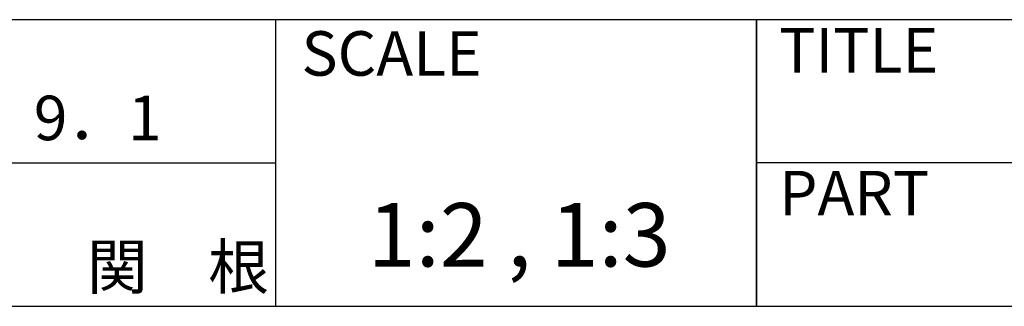
# Model space of a CAD drawing. Extents: x 0 to 280, y 0 to 192.
# Drawn here: x 105 to 149, y 0 to 13 of the extents above; entities that cross this region are included whole.
import ezdxf

# ---------------------------------------------------------------- set-up
doc = ezdxf.new("R2010")
doc.units = 0
doc.header["$LTSCALE"] = 0.3
doc.header["$MEASUREMENT"] = 0
for name, color, linetype in [('枠ライン', 1, 'Continuous'), ('枠文字', 4, 'Continuous'), ('枠横ライン', 9, 'Continuous')]:
    doc.layers.add(name, color=color, linetype=linetype)
doc.styles.get("Standard").update_dxf_attribs({"font": 'txt.shx', "bigfont": 'extfont.shx'})

msp = doc.modelspace()

# ---------------------------------------------------------------- linework, layer by layer
at = {"layer": '枠ライン'}
for p, q in [((116.522, 12.682), (116.522, 0)), ((137.821, 12.682), (137.821, 0)), ((137.821, 0), (137.821, 12.682)), ((137.821, 7.5), (137.821, 12.682)), ((89.263, 6.341), (116.522, 6.341)), ((194.505, 6.341), (137.821, 6.341))]:
    msp.add_line(p, q, dxfattribs=at)
at = {"layer": '枠横ライン'}
for p, q in [((280.224, 12.681), (0, 12.682)), ((0, 0), (280.224, 0))]:
    msp.add_line(p, q, dxfattribs=at)

# ---------------------------------------------------------------- texts
at = {"layer": '枠文字'}
for s, height, p in [('SCALE', 1.9679, (117.673, 10.204)), ('TITLE', 1.9679, (138.822, 10.345)), ('H30．9．1', 1.9679, (98.202, 7.351)), ('PART ', 1.9679, (138.822, 4.026)), ('1:2 , 1:3', 2.808, (120.606, 1.759)), ('関\u3000根', 1.9679, (108.18, 0.768))]:
    msp.add_text(s, height=height, dxfattribs=at).set_placement(p)

doc.saveas('drawing.dxf')
